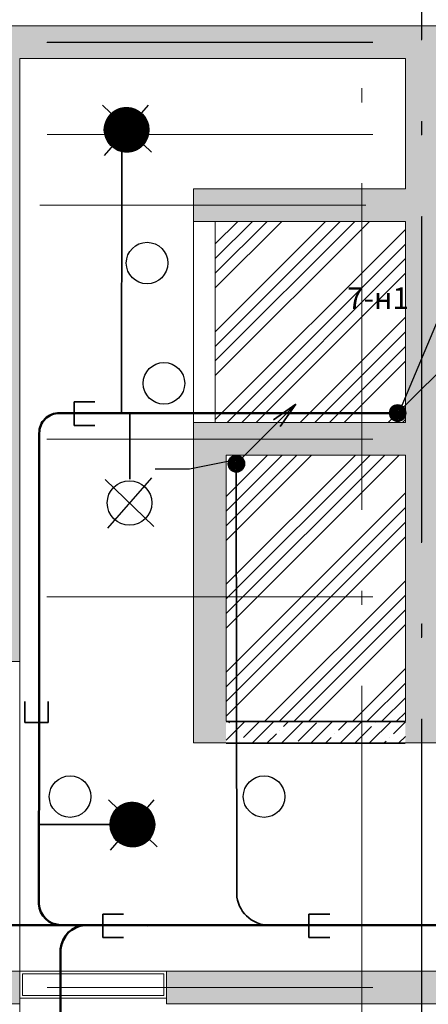
# Model space of a CAD drawing. Units: millimetres. Extents: x 911017 to 3578559, y -910680 to 366122.
# Drawn here: x 1424978 to 1428740, y 188341 to 197402 of the extents above; entities that cross this region are included whole.
import ezdxf

# ---------------------------------------------------------------- set-up
doc = ezdxf.new("R2010")
doc.units = ezdxf.units.MM
doc.header["$LTSCALE"] = 5
doc.linetypes.add('ACAD_ISO10W100', pattern=[18.5, 12, -3, 0.5, -3])
doc.layers.get('0').update_dxf_attribs({"lineweight": 18})
doc.layers.get('Defpoints').update_dxf_attribs({"color": 81, "lineweight": 18})
for name, color, linetype, lineweight in [('AKS', 7, 'ACAD_ISO10W100', 18), ('DUVAR', 5, 'Continuous', 18), ('yazı', 7, 'Continuous', 18), ('каркаса штриховка', 22, 'Continuous', 9), ('монрлит', 242, 'Continuous', 18), ('ТЕКСТ', 7, 'Continuous', 40), ('Чистые перегородки 200', 25, 'Continuous', 18), ('штриховка', 8, 'Continuous', 18), ('Эл-план-раб.освещение', 5, 'Continuous', 60)]:
    doc.layers.add(name, color=color, linetype=linetype, lineweight=lineweight)
doc.layers.add('освещение', color=114, linetype='Continuous')
doc.layers.add('прокладка кабеля', color=114, linetype='Continuous')
doc.styles.get("Standard").update_dxf_attribs({"font": 'arial.ttf'})
pattern_1 = [(45, (1404016.4, 117617.2), (-404.1115, 404.1115), []), (45, (1404151.1, 117617.2), (-404.1115, 404.1115), []), (45, (1404285.8, 117617.2), (-404.1115, 404.1115), []), (45, (1404420.5, 117617.2), (-404.1115, 404.1115), [])]

msp = doc.modelspace()

# ---------------------------------------------------------------- hatches: boundary and pattern name
at = {"lineweight": 35}
h = msp.add_hatch(dxfattribs=at)
h.set_pattern_fill('ANSI37', color=116, scale=5, angle=45, style=0)
h.set_pattern_definition([(90, (1428505.212, 193606.823), (-15.875, 3e-15), []), (180, (1428505.212, 193606.823), (-3e-15, -15.875), [])])
edge = h.paths.add_edge_path()
edge.add_arc((1428457.777, 193782.207), 75, 0, 360)
h = msp.add_hatch(dxfattribs=at)
h.set_pattern_fill('ANSI37', color=116, scale=5, angle=45, style=0)
h.set_pattern_definition([(90, (1427020.339, 193140.483), (-15.875, 3e-15), []), (180, (1427020.339, 193140.483), (-3e-15, -15.875), [])])
edge = h.paths.add_edge_path()
edge.add_arc((1426972.904, 193315.867), 75, 0, 360)
at = {"layer": 'yazı'}
h = msp.add_hatch(dxfattribs=at)
h.set_pattern_fill('ANSI31', color=1)
h.set_pattern_definition([(45, (1391138.1551, 175310.09265), (-0.08838834765, 0.08838834765), [])])
edge = h.paths.add_edge_path()
edge.add_arc((1425962.578, 196388.529), 205.202, 0, 360)
h = msp.add_hatch(dxfattribs=at)
h.set_pattern_fill('ANSI31', color=1)
h.set_pattern_definition([(45, (1391191.16256, 168916.32388), (-0.08838834765, 0.08838834765), [])])
edge = h.paths.add_edge_path()
edge.add_arc((1426015.585, 189994.76), 205.202, 0, 360)
at = {"layer": 'каркаса штриховка'}
h = msp.add_hatch(dxfattribs=at)
h.set_pattern_fill('ANSI35', scale=800, angle=360, style=0)
h.set_pattern_definition([(45, (-1907275.53, -1497942.7), (-141.421356, 141.421356), []), (45, (-1907134.1, -1497942.7), (-141.421356, 141.421356), [250, -50, 0, -50])])
h.paths.add_polyline_path([(1415928.75, 191945.924), (1415628.75, 191945.924), (1415628.75, 188645.924), (1415928.75, 188645.924)])
h.paths.add_polyline_path([(1421328.75, 192745.924), (1421328.75, 192945.924), (1420928.75, 192945.924), (1420928.75, 192745.924), (1420928.75, 191945.924), (1421328.75, 191945.924)])
h.paths.add_polyline_path([(1440628.75, 188645.924), (1439428.75, 188645.924), (1439428.75, 188345.924), (1440628.75, 188345.924)])
h.paths.add_polyline_path([(1440628.75, 188345.924), (1440328.75, 188345.924), (1440328.75, 185045.924), (1440628.75, 185045.924)])
h.paths.add_polyline_path([(1440628.75, 185045.924), (1439428.75, 185045.924), (1439428.75, 184645.924), (1440628.75, 184645.924)])
h.paths.add_polyline_path([(1440628.75, 180845.924), (1440328.75, 180845.924), (1439428.75, 180845.924), (1439428.75, 180445.924), (1439428.75, 179645.924), (1439828.75, 179645.924), (1439828.75, 180445.924), (1440628.75, 180445.924)])
h.paths.add_polyline_path([(1439428.75, 179945.924), (1435328.75, 179945.924), (1435328.75, 179645.924), (1439428.75, 179645.924)])
h.paths.add_polyline_path([(1435328.75, 180845.924), (1434928.75, 180845.924), (1434928.75, 179645.924), (1435328.75, 179645.924)])
h.paths.add_polyline_path([(1431678.75, 180845.924), (1431278.75, 180845.924), (1431278.75, 179645.924), (1431678.75, 179645.924)])
h.paths.add_polyline_path([(1431278.75, 179945.924), (1428278.75, 179945.924), (1428278.75, 179645.924), (1431278.75, 179645.924)])
h.paths.add_polyline_path([(1428278.75, 180845.924), (1428078.75, 180845.924), (1427978.75, 180845.924), (1427978.75, 179645.924), (1428078.75, 179645.924), (1428278.75, 179645.924)])
h.paths.add_polyline_path([(1429928.75, 184945.924), (1426328.75, 184945.924), (1426328.75, 184645.924), (1429928.75, 184645.924)])
h.paths.add_polyline_path([(1431678.75, 185445.924), (1431678.75, 185645.924), (1431278.75, 185645.924), (1431278.75, 185445.924), (1431278.75, 184645.924), (1431678.75, 184645.924)])
h.paths.add_polyline_path([(1435328.75, 185045.924), (1434928.75, 185045.924), (1434928.75, 184245.924), (1434928.75, 184045.924), (1435328.75, 184045.924), (1435328.75, 184245.924)])
h.paths.add_polyline_path([(1424978.75, 185445.924), (1424978.75, 185645.924), (1424578.75, 185645.924), (1424578.75, 185445.924), (1424578.75, 184645.924), (1424978.75, 184645.924)])
h.paths.add_polyline_path([(1421328.75, 185045.924), (1420928.75, 185045.924), (1420928.75, 184245.924), (1420928.75, 184045.924), (1421328.75, 184045.924), (1421328.75, 184245.924)])
h.paths.add_polyline_path([(1421328.75, 180845.924), (1420928.75, 180845.924), (1420928.75, 179645.924), (1421328.75, 179645.924)])
h.paths.add_polyline_path([(1424578.75, 179945.924), (1421328.75, 179945.924), (1421328.75, 179645.924), (1424578.75, 179645.924)])
h.paths.add_polyline_path([(1424978.75, 180845.924), (1424578.75, 180845.924), (1424578.75, 179645.924), (1424978.75, 179645.924)])
h.paths.add_polyline_path([(1416828.75, 180845.924), (1415628.75, 180845.924), (1415628.75, 180445.924), (1416428.75, 180445.924), (1416428.75, 179645.924), (1416828.75, 179645.924)])
h.paths.add_polyline_path([(1415928.75, 184645.924), (1415628.75, 184645.924), (1415628.75, 180845.924), (1415928.75, 180845.924)])
h.paths.add_polyline_path([(1416828.75, 185045.924), (1415628.75, 185045.924), (1415628.75, 184645.924), (1416828.75, 184645.924)])
h.paths.add_polyline_path([(1415928.75, 185845.924), (1415628.75, 185845.924), (1415628.75, 185045.924), (1415928.75, 185045.924)])
h.paths.add_polyline_path([(1415928.75, 188345.924), (1415628.75, 188345.924), (1415628.75, 186745.924), (1415928.75, 186745.924)])
h.paths.add_polyline_path([(1416828.75, 188645.924), (1415628.75, 188645.924), (1415628.75, 188345.924), (1416828.75, 188345.924)])
h.paths.add_polyline_path([(1424978.75, 188645.924), (1420928.75, 188645.924), (1420928.75, 188345.924), (1424978.75, 188345.924)])
h.paths.add_polyline_path([(1429928.75, 188645.924), (1426328.75, 188645.924), (1426328.75, 188345.924), (1429928.75, 188345.924)])
h.paths.add_polyline_path([(1435328.75, 188645.924), (1431278.75, 188645.924), (1431278.75, 188345.924), (1435328.75, 188345.924)])
h.paths.add_polyline_path([(1416828.75, 192345.924), (1415628.75, 192345.924), (1415628.75, 191945.924), (1416828.75, 191945.924)])
h.paths.add_polyline_path([(1415928.75, 196145.924), (1415628.75, 196145.924), (1415628.75, 192345.924), (1415928.75, 192345.924)])
h.paths.add_polyline_path([(1416828.75, 197345.924), (1416428.75, 197345.924), (1416428.75, 196545.924), (1415628.75, 196545.924), (1415628.75, 196145.924), (1416828.75, 196145.924), (1416828.75, 196545.924)])
h.paths.add_polyline_path([(1420928.75, 197345.924), (1416828.75, 197345.924), (1416828.75, 197045.924), (1420928.75, 197045.924)])
h.paths.add_polyline_path([(1421328.75, 197345.924), (1420928.75, 197345.924), (1420928.75, 196145.924), (1421328.75, 196145.924)])
h.paths.add_polyline_path([(1424678.75, 197345.924), (1421328.75, 197345.924), (1421328.75, 197045.924), (1424678.75, 197045.924)])
h.paths.add_polyline_path([(1424978.75, 197345.924), (1424678.75, 197345.924), (1424678.75, 191495.924), (1424978.75, 191495.924)])
h.paths.add_polyline_path([(1428528.75, 197345.924), (1424978.75, 197345.924), (1424978.75, 197045.924), (1428528.75, 197045.924)])
h.paths.add_polyline_path([(1428828.75, 197345.924), (1428528.75, 197345.924), (1428528.75, 195845.924), (1426878.75, 195845.924), (1426578.75, 195845.924), (1426578.75, 195545.924), (1428528.75, 195545.924), (1428528.75, 193695.924), (1426578.75, 193695.924), (1426578.75, 190745.924), (1426878.75, 190745.924), (1426878.75, 193395.924), (1428528.75, 193395.924), (1428528.75, 190745.924), (1428828.75, 190745.924)])
h.paths.add_polyline_path([(1431278.75, 197345.924), (1428828.75, 197345.924), (1428828.75, 197045.924), (1431278.75, 197045.924)])
h.paths.add_polyline_path([(1435328.75, 197345.924), (1434928.75, 197345.924), (1434928.75, 196145.924), (1435328.75, 196145.924)])
h.paths.add_polyline_path([(1439428.75, 197345.924), (1435328.75, 197345.924), (1435328.75, 197045.924), (1439428.75, 197045.924)])
h.paths.add_polyline_path([(1440628.75, 196545.924), (1439828.75, 196545.924), (1439828.75, 197345.924), (1439428.75, 197345.924), (1439428.75, 196145.924), (1440628.75, 196145.924)])
h.paths.add_polyline_path([(1440628.75, 196145.924), (1440328.75, 196145.924), (1440328.75, 192345.924), (1440628.75, 192345.924)])
h.paths.add_polyline_path([(1440628.75, 192345.924), (1439428.75, 192345.924), (1439428.75, 191945.924), (1440628.75, 191945.924)])
h.paths.add_polyline_path([(1440628.75, 191945.924), (1440328.75, 191945.924), (1440328.75, 191145.924), (1440628.75, 191145.924)])
h.paths.add_polyline_path([(1435328.75, 192745.924), (1435328.75, 192945.924), (1434928.75, 192945.924), (1434928.75, 192745.924), (1434928.75, 191945.924), (1435328.75, 191945.924)])
h.paths.add_polyline_path([(1414128.75, 187095.924), (1414128.75, 187045.924), (1414128.75, 186452.873), (1414428.75, 186452.873), (1414428.75, 187045.924), (1414428.75, 187095.924), (1414428.75, 187145.924), (1415628.75, 187145.924), (1415628.75, 187445.924), (1414128.75, 187445.924)])
h.paths.add_polyline_path([(1440328.75, 189442.443), (1440628.75, 189442.443), (1440628.75, 190245.924), (1440328.75, 190245.924)])
h.paths.add_polyline_path([(1440628.75, 189442.443), (1440328.75, 189442.443), (1440328.75, 188645.924), (1440628.75, 188645.924)])
h.paths.add_polyline_path([(1442128.75, 194456.872), (1441828.75, 194695.924), (1441828.75, 189845.924), (1440628.75, 189845.924), (1440628.75, 189545.924), (1442128.75, 189545.924)])
h.paths.add_polyline_path([(1414128.75, 182836.891), (1414428.75, 182609.445), (1414428.75, 186445.924), (1414128.75, 186445.924)])
h.paths.add_polyline_path([(1418678.75, 179645.924), (1418678.75, 179945.924), (1416828.75, 179945.924), (1416828.75, 179645.924)])
h.paths.add_polyline_path([(1419078.75, 179945.924), (1419078.75, 179645.924), (1420928.75, 179645.924), (1420928.75, 179945.924)])
h.paths.add_polyline_path([(1426828.75, 179645.924), (1426828.75, 179945.924), (1424978.75, 179945.924), (1424978.75, 179645.924)])
h.paths.add_polyline_path([(1427228.75, 179945.924), (1427228.75, 179645.924), (1427978.75, 179645.924), (1427978.75, 179945.924)])
h.paths.add_polyline_path([(1432728.75, 179645.924), (1432728.75, 179945.924), (1431678.75, 179945.924), (1431678.75, 179645.924)])
h.paths.add_polyline_path([(1433128.75, 179945.924), (1433128.75, 179645.924), (1434928.75, 179645.924), (1434928.75, 179945.924)])
h.paths.add_polyline_path([(1440628.75, 182545.924), (1440328.75, 182545.924), (1440328.75, 180845.924), (1440628.75, 180845.924)])
h.paths.add_polyline_path([(1440328.75, 182945.924), (1440628.75, 182945.924), (1440628.75, 184645.924), (1440328.75, 184645.924)])
h.paths.add_polyline_path([(1431278.75, 197011.913), (1431578.75, 197011.913), (1431578.75, 197345.924), (1431278.75, 197345.924)])
h.paths.add_polyline_path([(1431578.75, 196787.315), (1431278.75, 196787.315), (1431278.75, 191495.924), (1431578.75, 191495.924)])
h.paths.add_polyline_path([(1432115.465, 197345.924), (1432109.461, 197045.924), (1434928.75, 197045.924), (1434928.75, 197345.924)])
h.paths.add_polyline_path([(1431884.819, 197045.924), (1431890.823, 197345.924), (1431578.75, 197345.924), (1431578.75, 197045.924)])
h = msp.add_hatch(dxfattribs=at)
h.set_pattern_fill('ANSI35', scale=30)
h.set_pattern_definition([(45, (1402016.41, 109603.25), (-134.70384, 134.70384), []), (45, (1402151.12, 109603.25), (-134.70384, 134.70384), [238.125, -47.625, 0, -47.625])])
h.paths.add_polyline_path([(1428128.75, 190945.924), (1426878.75, 190945.924), (1426878.75, 190745.924), (1428128.75, 190745.924)])
h.paths.add_polyline_path([(1428528.75, 190945.924), (1428128.75, 190945.924), (1428128.75, 190745.924), (1428528.75, 190745.924)])
at = {"layer": 'штриховка'}
h = msp.add_hatch(dxfattribs=at)
h.set_pattern_fill('ANSI34', scale=30, style=0)
h.set_pattern_definition(pattern_1)
h.paths.add_polyline_path([(1428528.75, 195545.924), (1428128.75, 195545.924), (1428128.75, 193695.924), (1428528.75, 193695.924)])
h.paths.add_polyline_path([(1428128.75, 195545.924), (1426778.75, 195545.924), (1426778.75, 193695.924), (1428128.75, 193695.924)])
h = msp.add_hatch(dxfattribs=at)
h.set_pattern_fill('ANSI34', scale=30, style=0)
h.set_pattern_definition(pattern_1)
h.paths.add_polyline_path([(1428128.75, 192095.924), (1426878.75, 192095.924), (1426878.75, 190945.924), (1428128.75, 190945.924)])
h.paths.add_polyline_path([(1428528.75, 192095.924), (1428128.75, 192095.924), (1428128.75, 190945.924), (1428528.75, 190945.924)])
h.paths.add_polyline_path([(1428528.75, 193395.924), (1428128.75, 193395.924), (1428128.75, 192095.924), (1428528.75, 192095.924)])
h.paths.add_polyline_path([(1428128.75, 193395.924), (1426878.75, 193395.924), (1426878.75, 192095.924), (1428128.75, 192095.924)])

# ---------------------------------------------------------------- linework, layer by layer
at = {"color": 7, "lineweight": 35}
for p, q in [((1428510.81, 193835.24), (1429005.785, 194330.214)), ((1427025.937, 193368.9), (1427520.912, 193863.875)), ((1427316.119, 193720.477), (1427520.907, 193863.872)), ((1427377.518, 193659.087), (1427520.912, 193863.875))]:
    msp.add_line(p, q, dxfattribs=at)
at = {"color": 116, "lineweight": 35}
for centre in [(1428457.777, 193782.207), (1426972.904, 193315.867)]:
    msp.add_circle(centre, 75, dxfattribs=at)
at = {"layer": 'AKS', "ltscale": 50}
for p, q in [((1428127.641, 200516.429), (1428127.641, 175189.828)), ((1428677.641, 200213.664), (1428677.641, 175486.507)), ((1411354.348, 197190.675), (1431887.716, 197190.675)), ((1411354.348, 193540.675), (1445539.645, 193540.675)), ((1411354.348, 192090.675), (1445539.645, 192090.675))]:
    msp.add_line(p, q, dxfattribs=at)
at = {"layer": 'AKS', "color": 7, "ltscale": 50}
for p, q in [((1428128.75, 200521.678), (1428128.75, 175195.077)), ((1428678.75, 200218.912), (1428678.75, 175491.755)), ((1411355.457, 197195.924), (1445540.754, 197195.924)), ((1411355.457, 196345.924), (1445540.754, 196345.924)), ((1411290.035, 195695.924), (1445540.754, 195695.924)), ((1411355.457, 188495.924), (1445540.754, 188495.924))]:
    msp.add_line(p, q, dxfattribs=at)
at = {"layer": 'Defpoints', "color": 7}
for points in [[(1424978.75, 188645.924), (1424978.75, 197045.924), (1428528.75, 197045.924), (1428528.75, 195845.924), (1426578.75, 195845.924), (1426578.75, 190745.924), (1431528.75, 190745.924), (1431528.75, 191495.924), (1431578.75, 191495.924), (1431578.75, 196787.315)], [(1432109.461, 197045.924), (1434928.75, 197045.924), (1434928.75, 191945.924), (1440328.75, 191945.924), (1440328.75, 188645.924), (1424978.75, 188645.924)], [(1439428.75, 179945.924), (1435328.75, 179945.924), (1435328.75, 180845.924), (1434928.75, 180845.924), (1434928.75, 179945.924), (1431678.75, 179945.924), (1431678.75, 185645.924), (1431278.75, 185645.924), (1431278.75, 184945.924), (1424978.75, 184945.924), (1424978.75, 188395.924), (1426328.75, 188395.924), (1426328.75, 188345.924), (1429928.75, 188345.924), (1429928.75, 188395.924), (1431278.75, 188395.924), (1431278.75, 188345.924), (1435328.75, 188345.924), (1435328.75, 188395.924), (1439428.75, 188395.924)]]:
    msp.add_lwpolyline(points, dxfattribs=at)
at = {"layer": 'DUVAR', "color": 7}
for p, q in [((1426578.75, 195545.924), (1426578.75, 193695.924)), ((1426778.75, 195545.924), (1426778.75, 193695.924)), ((1424978.75, 191495.924), (1424978.75, 188645.924)), ((1426328.75, 188645.924), (1424978.75, 188645.924)), ((1426328.75, 188395.924), (1424978.75, 188395.924)), ((1424978.75, 188345.924), (1424978.75, 185645.924))]:
    msp.add_line(p, q, dxfattribs=at)
at = {"layer": 'DUVAR'}
for p, q in [((1426577.641, 195540.675), (1426577.641, 193690.675)), ((1426777.641, 195540.675), (1426777.641, 193690.675)), ((1426877.641, 190940.675), (1428527.641, 190940.675)), ((1426877.641, 190740.675), (1428527.641, 190740.675))]:
    msp.add_line(p, q, dxfattribs=at)
at = {"layer": 'монрлит', "color": 7}
for p, q in [((1426878.75, 190745.924), (1428528.75, 190745.924)), ((1424978.75, 188645.924), (1420928.75, 188645.924)), ((1424978.75, 188345.924), (1424978.75, 188645.924)), ((1426328.75, 188345.924), (1426328.75, 188645.924)), ((1426328.75, 188645.924), (1429928.75, 188645.924)), ((1420928.75, 188345.924), (1424978.75, 188345.924)), ((1429928.75, 188345.924), (1426328.75, 188345.924))]:
    msp.add_line(p, q, dxfattribs=at)
for points in [[(1416428.75, 197345.924), (1431890.823, 197345.924)], [(1426878.75, 190745.924), (1426878.75, 190745.924), (1426578.75, 190745.924), (1426578.75, 193695.924), (1428528.75, 193695.924), (1428528.75, 195545.924), (1426578.75, 195545.924), (1426578.75, 195845.924), (1428528.75, 195845.924), (1428528.75, 197045.924), (1424978.75, 197045.924), (1424978.75, 191495.924), (1424678.75, 191495.924), (1424678.75, 197045.924), (1421328.75, 197045.924), (1421328.75, 196145.924), (1420928.75, 196145.924), (1420928.75, 197045.924), (1416828.75, 197045.924)], [(1431278.75, 197011.913), (1431278.75, 197045.924), (1428828.75, 197045.924), (1428828.75, 190745.924), (1428528.75, 190745.924)], [(1426878.75, 190945.924), (1428528.75, 190945.924), (1428528.75, 193395.924), (1426878.75, 193395.924), (1426878.75, 190945.924)]]:
    msp.add_lwpolyline(points, dxfattribs=at)
at = {"layer": 'освещение', "color": 1, "lineweight": 25}
for p, q in [((1425741.634, 196616.791), (1426190.465, 196184.046)), ((1426159.515, 196616.791), (1425757.106, 196153.136)), ((1425794.642, 190223.022), (1426243.473, 189790.278)), ((1426212.522, 190223.022), (1425810.113, 189759.367))]:
    msp.add_line(p, q, dxfattribs=at)
at = {"layer": 'освещение', "color": 116, "lineweight": 25, "true_color": 0x136734}
for p, q in [((1425764.734, 193170.71), (1426213.565, 192737.965)), ((1426190.354, 193186.165), (1425787.945, 192722.51))]:
    msp.add_line(p, q, dxfattribs=at)
at = {"layer": 'освещение', "color": 1}
for centre in [(1425962.578, 196388.529), (1426015.585, 189994.76)]:
    msp.add_circle(centre, 205.202, dxfattribs=at)
at = {"layer": 'освещение', "color": 116, "true_color": 0x136734}
msp.add_circle((1425989.149, 192954.337), 205.202, dxfattribs=at)
at = {"layer": 'прокладка кабеля', "color": 116, "lineweight": 35}
for p, q in [((1425917.269, 196185.609), (1425915.391, 193780.357)), ((1425992.426, 193781.38), (1425992.629, 193174.41)), ((1426971.824, 193242.055), (1426975.773, 189355.682)), ((1425810.383, 189994.76), (1425156.442, 189995.352)), ((1426151.702, 189063.804), (1431203.579, 189073.192))]:
    msp.add_line(p, q, dxfattribs=at)
at = {"layer": 'прокладка кабеля', "color": 7, "lineweight": 25}
for p, q in [((1428878.492, 194761.279), (1428471.064, 193792.269)), ((1426540.201, 193268.824), (1426985.506, 193358.784)), ((1426224.986, 193268.824), (1426540.201, 193268.824))]:
    msp.add_line(p, q, dxfattribs=at)
at = {"layer": 'прокладка кабеля', "color": 7, "lineweight": 35}
for p, q in [((1425478.593, 193885.04), (1425671.265, 193885.04)), ((1425478.593, 193668.777), (1425478.593, 193885.04)), ((1425671.265, 193668.777), (1425478.593, 193668.777)), ((1425025.284, 190934.811), (1425025.284, 191127.482)), ((1425241.546, 191127.482), (1425241.546, 190934.811)), ((1425241.546, 190934.811), (1425025.284, 190934.811)), ((1425742.373, 189171.232), (1425935.044, 189171.232)), ((1425742.373, 188954.97), (1425742.373, 189171.232)), ((1427640.034, 189171.232), (1427832.705, 189171.232)), ((1427640.034, 188954.97), (1427640.034, 189171.232)), ((1425935.044, 188954.97), (1425742.373, 188954.97)), ((1427832.705, 188954.97), (1427640.034, 188954.97))]:
    msp.add_line(p, q, dxfattribs=at)
at = {"layer": 'прокладка кабеля', "color": 7, "lineweight": 30}
for centre in [(1426150.691, 195162.671), (1426306.428, 194055.445), (1425442.241, 190251.968), (1427227.634, 190251.968)]:
    msp.add_circle(centre, 191.212, dxfattribs=at)
at = {"layer": 'Чистые перегородки 200', "color": 7}
msp.add_lwpolyline([(1426303.75, 188620.924), (1426303.75, 188420.924), (1425003.75, 188420.924), (1425003.75, 188620.924)], close=True, dxfattribs=at)
at = {"layer": 'Эл-план-раб.освещение', "color": 116, "lineweight": 50}
for p, q in [((1428457.777, 193782.207), (1425343.359, 193781.162)), ((1425157.333, 190980.47), (1425158.441, 193597.864)), ((1425157.333, 190980.47), (1425155.783, 189267.337)), ((1420806.1, 189071.44), (1429960.988, 189068.018)), ((1425353.114, 188847.323), (1425356.569, 186015.95))]:
    msp.add_line(p, q, dxfattribs=at)
for centre, radius, start, end in [((1425342.09, 193597.527), 183.64, 89.6018301, 179.9061677), ((1425360.607, 189274.799), 205.142, 182.2922276, 269.5930305), ((1425595.491, 188827.82), 241.835, 93.8529574, 175.2423893)]:
    msp.add_arc(centre, radius, start, end, dxfattribs=at)
at = {"layer": 'Эл-план-раб.освещение', "color": 116, "lineweight": 35}
msp.add_arc((1427275.876, 189369.287), 300.411, 182.5958102, 269.2377037, dxfattribs=at)

# ---------------------------------------------------------------- texts
at = {"layer": 'yazı', "insert": (1416389.325, 193308.132), "char_height": 200, "width": 2644.58958, "attachment_point": 1}
msp.add_mtext('\\pi403.48;ПОМЕЩЕНИЕ ПОЖАРНЫХ\\P\\pi529.92;НАСОСОВ', dxfattribs=at)
at = {"layer": 'ТЕКСТ', "color": 7, "char_height": 200, "width": 2988.02103, "attachment_point": 1}
for s, insert in [('\\pi60.042;{\\fGOST Common|b0|i0|c204|p34;7-н1}', (1415984.075, 194938.952)), ('\\A1;\\pi60.042;{\\fGOST Common|b0|i0|c204|p34;ЯТП-0.25 \\H0.7x;\\S220/36;\\H1.4286x; В}', (1421443.791, 191949.581))]:
    msp.add_mtext(s, dxfattribs=dict(at, insert=insert))

doc.saveas('drawing.dxf')
